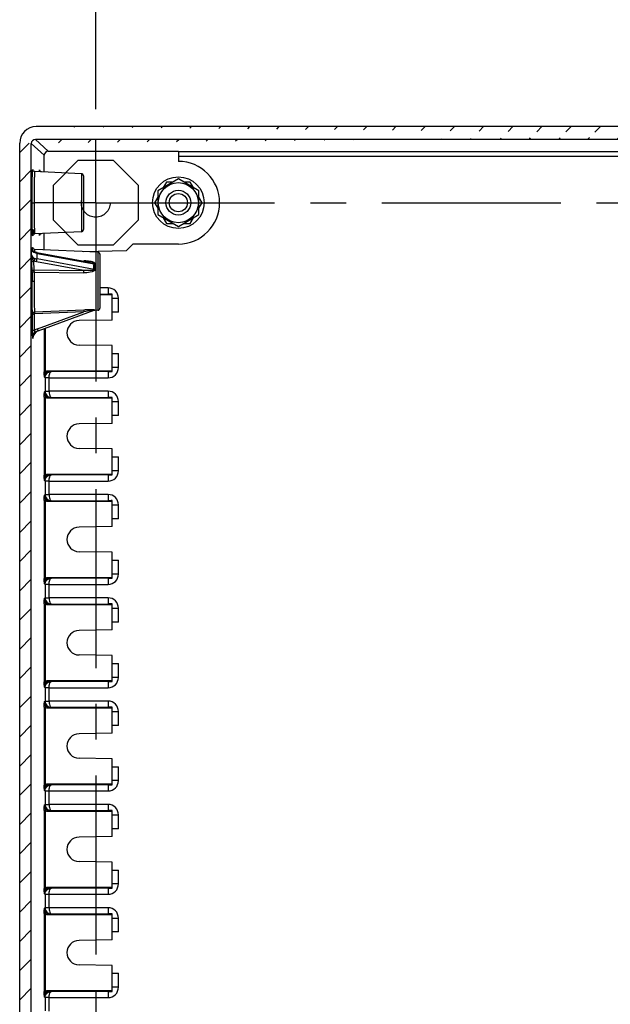
# Model space of a CAD drawing. Extents: x 9 to 416, y 1 to 290.
# Drawn here: x 310 to 338, y 124 to 172 of the extents above; entities that cross this region are included whole.
import ezdxf

# ---------------------------------------------------------------- set-up
doc = ezdxf.new("R2010")
doc.units = 0
doc.header["$LTSCALE"] = 23.1
doc.linetypes.add('CENTER', pattern=[0.6, 0.375, -0.075, 0.075, -0.075])
doc.linetypes.add('HIDDEN', pattern=[0.2, 0.1, -0.1])
doc.layers.get('0').update_dxf_attribs({"linetype": 'CONTINUOUS'})
doc.layers.add('DEFAULT_1', color=7, linetype='CENTER')
doc.layers.add('DEFAULT_2', color=8, linetype='HIDDEN')
doc.styles.get("Standard").update_dxf_attribs({"font": 'txt', "width": 0.7})
doc.dimstyles.new('DIMSTYLE_7', dxfattribs={"dimtxt": 3, "dimasz": 2.5, "dimexe": 1, "dimexo": 1.5, "dimgap": 0.75, "dimtad": 1, "dimlfac": 5, "dimtxsty": 'STANDARD', "dimblk": '_ARROW_FILLED', "dimblk1": '_ARROW_FILLED', "dimblk2": '_ARROW_FILLED', "dimcen": 0.09, "dimazin": 3, "dimtp": 0.5, "dimtm": 0.5, "dimtfac": 1, "dimtofl": 0, "dimtmove": 0, "dimatfit": 3, "dimtolj": 1})

# ---------------------------------------------------------------- blocks, each defined once
blk = doc.blocks.new('_ARROW_FILLED')
at = {"color": 0, "linetype": 'BYBLOCK'}
blk.add_solid([(0, 0), (-1, 0.2), (-1, -0.2)], dxfattribs=at)
blk = doc.blocks.new('*D11')
at = {"color": 2, "linetype": 'CONTINUOUS'}
for p, q in [((313.425, 167.583), (313.425, 176.833)), ((385.825, 167.583), (385.825, 176.833)), ((313.425, 175.833), (349.625, 175.833)), ((385.825, 175.833), (349.625, 175.833))]:
    blk.add_line(p, q, dxfattribs=at)
at = {"color": 2, "linetype": 'CONTINUOUS', "xscale": 2.5, "yscale": 2.5, "zscale": 2.5, "rotation": 180}
blk.add_blockref('_ARROW_FILLED', (313.425, 175.833), dxfattribs=at)
at = {"color": 2, "linetype": 'CONTINUOUS', "xscale": 2.5, "yscale": 2.5, "zscale": 2.5}
blk.add_blockref('_ARROW_FILLED', (385.825, 175.833), dxfattribs=at)
at = {"color": 2, "linetype": 'CONTINUOUS', "insert": (349.625, 179.583), "char_height": 3, "width": 34.07143, "attachment_point": 2}
blk.add_mtext('362{\\Ftxt.shx;\\W1.000000;\\H3.000000; }[14.25]', dxfattribs=at)

msp = doc.modelspace()

# ---------------------------------------------------------------- hatches: boundary and pattern name
at = {"linetype": 'CONTINUOUS'}
h = msp.add_hatch(dxfattribs=at)
h.set_pattern_fill('DEFAULT__7', color=2, angle=45, style=0, pattern_type=0)
h.set_pattern_definition([(45, (0, 0), (-0.7071068, 0.7071068), [])])
edge = h.paths.add_edge_path()
edge.add_line((309.7414, 72.5818), (309.7414, 165.9441))
edge.add_arc((310.5412, 165.9442), 0.7997, 89.9946, 180.00531)
edge.add_line((388.708, 166.7439), (310.5412, 166.7439))
edge.add_arc((388.7081, 165.9442), 0.7997, 359.99469, 450.0054)
edge.add_line((389.5078, 72.5818), (389.5078, 165.9441))
edge.add_arc((388.7081, 72.5818), 0.7997, 269.9946, 360.00531)
edge.add_line((388.708, 71.782), (310.5412, 71.782))
edge.add_arc((310.5412, 72.5818), 0.7997, 179.99469, 270.0054)
edge.add_line((388.9468, 72.6029), (388.9468, 165.923))
edge.add_arc((388.7469, 165.923), 0.1999, 359.99629, 450.00627)
edge.add_line((388.7468, 166.123), (310.5024, 166.123))
edge.add_arc((310.5024, 165.923), 0.1999, 89.99373, 180.00371)
edge.add_line((310.3025, 72.6029), (310.3025, 165.923))
edge.add_arc((310.5024, 72.6029), 0.1999, 179.99703, 270.00553)
edge.add_line((388.7468, 72.403), (310.5024, 72.403))
edge.add_arc((388.7469, 72.6029), 0.1999, 269.99447, 360.00297)

# ---------------------------------------------------------------- linework, layer by layer
at = {"color": 7, "linetype": 'CONTINUOUS'}
for p, q in [((388.708, 166.7439), (310.5412, 166.7439)), ((309.7414, 72.5818), (309.7414, 165.9441)), ((310.3025, 72.6029), (310.3025, 165.923)), ((388.7468, 166.123), (310.5024, 166.123)), ((311.1261, 165.557), (317.4267, 165.557)), ((317.4267, 165.557), (317.4267, 165.063)), ((310.9261, 164.5513), (310.9261, 165.357)), ((312.729, 164.4671), (310.4708, 164.5657)), ((312.8246, 164.3672), (312.8246, 161.7587)), ((317.4246, 164.2177), (316.4246, 163.6403)), ((316.8473, 164.063), (316.6926, 163.795)), ((317.1567, 164.063), (316.8473, 164.063)), ((318.4246, 163.6403), (317.4246, 164.2177)), ((318.002, 164.063), (317.6926, 164.063)), ((318.1567, 163.795), (318.002, 164.063)), ((316.4246, 163.6403), (316.4246, 162.4856)), ((318.4246, 162.4856), (318.4246, 163.6403)), ((316.4246, 163.3309), (316.2699, 163.063)), ((316.2699, 163.063), (316.4246, 162.795)), ((318.5793, 163.063), (318.4246, 163.3309)), ((318.4246, 162.795), (318.5793, 163.063)), ((316.4246, 162.4856), (317.4246, 161.9083)), ((316.6926, 162.3309), (316.8473, 162.063)), ((316.8473, 162.063), (317.1567, 162.063)), ((317.4246, 161.9083), (318.4246, 162.4856)), ((317.6926, 162.063), (318.002, 162.063)), ((318.002, 162.063), (318.1567, 162.3309)), ((312.729, 161.6588), (310.4708, 161.5602)), ((310.9261, 160.7808), (310.9261, 161.5746)), ((310.3251, 160.7743), (310.3236, 160.7755)), ((310.3364, 160.7571), (310.3251, 160.7739)), ((310.3817, 160.8685), (310.3811, 160.871)), ((313.529, 160.6671), (310.4708, 160.8007)), ((310.5705, 160.6557), (310.5014, 160.6716)), ((310.5705, 160.6558), (313.1236, 160.1911)), ((312.8529, 160.6967), (314.9123, 160.7506)), ((314.9123, 160.7506), (315.2246, 161.063)), ((317.4246, 161.063), (315.2246, 161.063)), ((313.6246, 160.5672), (313.6246, 157.9587)), ((313.6246, 158.613), (314.2246, 158.613)), ((314.2246, 157.383), (314.2246, 158.6412)), ((310.6351, 156.8649), (313.3536, 157.8544)), ((313.529, 157.8588), (313.3838, 157.8524)), ((314.5246, 157.763), (314.2246, 157.763)), ((314.2246, 157.383), (312.6143, 157.3549)), ((314.2246, 156.143), (312.6143, 156.1711)), ((314.2246, 154.8847), (314.2246, 156.143)), ((314.2246, 155.763), (314.5246, 155.763)), ((314.2246, 154.913), (311.0404, 154.913)), ((311.0404, 153.613), (314.2246, 153.613)), ((314.2246, 152.383), (314.2246, 153.6412)), ((314.5246, 152.763), (314.2246, 152.763)), ((314.2246, 152.383), (312.6143, 152.3549)), ((314.2246, 151.143), (312.6143, 151.1711)), ((314.2246, 149.8847), (314.2246, 151.143)), ((314.2246, 150.763), (314.5246, 150.763)), ((314.2246, 149.913), (311.0404, 149.913)), ((311.0404, 148.613), (314.2246, 148.613)), ((314.2246, 147.383), (314.2246, 148.6412)), ((314.5246, 147.763), (314.2246, 147.763)), ((314.2246, 147.383), (312.6143, 147.3549)), ((314.2246, 146.143), (312.6143, 146.1711)), ((314.2246, 144.8847), (314.2246, 146.143)), ((314.2246, 145.763), (314.5246, 145.763)), ((314.2246, 144.913), (311.0404, 144.913)), ((311.0404, 143.613), (314.2246, 143.613)), ((314.2246, 142.383), (314.2246, 143.6412)), ((314.5246, 142.763), (314.2246, 142.763)), ((314.2246, 142.383), (312.6143, 142.3549)), ((314.2246, 141.143), (312.6143, 141.1711)), ((314.2246, 139.8847), (314.2246, 141.143)), ((314.2246, 140.763), (314.5246, 140.763)), ((314.2246, 139.913), (311.0404, 139.913)), ((311.0404, 138.613), (314.2246, 138.613)), ((314.2246, 137.383), (314.2246, 138.6412)), ((314.5246, 137.763), (314.2246, 137.763)), ((314.2246, 137.383), (312.6143, 137.3549)), ((314.2246, 136.143), (312.6143, 136.1711)), ((314.2246, 134.8847), (314.2246, 136.143)), ((314.2246, 135.763), (314.5246, 135.763)), ((314.2246, 134.913), (311.0404, 134.913)), ((311.0404, 133.613), (314.2246, 133.613)), ((314.2246, 132.383), (314.2246, 133.6412)), ((314.5246, 132.763), (314.2246, 132.763)), ((314.2246, 132.383), (312.6143, 132.3549)), ((314.2246, 131.143), (312.6143, 131.1711)), ((314.2246, 129.8847), (314.2246, 131.143)), ((314.2246, 130.763), (314.5246, 130.763)), ((314.2246, 129.913), (311.0404, 129.913)), ((311.0404, 128.613), (314.2246, 128.613)), ((314.2246, 127.383), (314.2246, 128.6412)), ((314.5246, 127.763), (314.2246, 127.763)), ((314.2246, 127.383), (312.6143, 127.3549)), ((314.2246, 126.143), (312.6143, 126.1711)), ((314.2246, 124.8847), (314.2246, 126.143)), ((314.2246, 125.763), (314.5246, 125.763)), ((314.2246, 124.913), (311.0404, 124.913))]:
    msp.add_line(p, q, dxfattribs=at)
at = {"color": 9, "linetype": 'CONTINUOUS'}
for p, q in [((310.3025, 165.923), (310.9261, 165.357)), ((311.1261, 165.557), (310.5024, 166.123)), ((381.8226, 165.5169), (317.4267, 165.5169)), ((317.4267, 165.3169), (381.8226, 165.3169)), ((312.729, 164.4671), (312.729, 161.6588)), ((310.3399, 163.063), (310.4355, 163.063)), ((310.3205, 160.533), (310.3236, 160.7755)), ((310.5835, 160.3378), (310.5869, 160.6044)), ((310.5869, 160.6044), (313.3536, 160.1009)), ((313.529, 160.6671), (313.529, 157.8588)), ((310.3406, 159.7252), (310.3255, 160.1567)), ((310.4391, 159.8096), (310.424, 160.2407)), ((312.8555, 159.7869), (310.5508, 160.2063)), ((313.3536, 159.8336), (310.5835, 160.3378)), ((310.4362, 159.697), (312.8527, 159.6738)), ((310.4391, 159.8096), (312.8555, 159.7869)), ((310.3389, 159.263), (310.4347, 159.263)), ((314.0216, 158.9383), (313.6246, 158.9383)), ((314.0249, 158.9377), (314.0247, 158.6377)), ((313.6246, 158.6379), (314.0247, 158.6377)), ((314.2246, 158.4376), (314.5246, 158.4376)), ((314.5246, 157.763), (314.5246, 158.4376)), ((312.8527, 157.868), (310.4623, 157.7681)), ((312.8555, 157.7749), (310.4652, 157.6751)), ((310.6024, 156.9548), (312.8555, 157.7749)), ((313.3835, 157.8598), (313.3588, 157.8514)), ((310.3674, 156.8752), (310.3667, 157.671)), ((310.4659, 156.8793), (310.4652, 157.6751)), ((310.6351, 156.8649), (310.6024, 156.9548)), ((310.9338, 156.9737), (310.9338, 154.8752)), ((310.9922, 154.8752), (310.9922, 156.9949)), ((310.372, 156.4902), (310.3782, 156.4902)), ((314.5246, 155.0883), (314.5246, 155.763)), ((311.2363, 154.9119), (311.268, 154.8869)), ((314.0247, 154.8882), (311.268, 154.8869)), ((314.0247, 154.8882), (314.0249, 154.5882)), ((314.5246, 155.0883), (314.2246, 155.0883)), ((310.9922, 154.8752), (310.9338, 154.8752)), ((310.9703, 154.5853), (310.9363, 154.6122)), ((310.9703, 154.5853), (310.9703, 153.9407)), ((311.1703, 154.5853), (310.9703, 154.5853)), ((311.1703, 153.9383), (311.1703, 154.5876)), ((311.1703, 154.5876), (314.0216, 154.5876)), ((310.9363, 153.9138), (310.9703, 153.9407)), ((310.9703, 153.9407), (311.1703, 153.9407)), ((314.0216, 153.9383), (311.1703, 153.9383)), ((314.0249, 153.9377), (314.0247, 153.6377)), ((310.9338, 153.6508), (310.9338, 149.8752)), ((310.9338, 153.6508), (310.9922, 153.6508)), ((310.9922, 149.8752), (310.9922, 153.6508)), ((311.268, 153.639), (311.2363, 153.614)), ((311.268, 153.639), (314.0247, 153.6377)), ((314.2246, 153.4376), (314.5246, 153.4376)), ((314.5246, 152.763), (314.5246, 153.4376)), ((314.5246, 150.0883), (314.5246, 150.763)), ((310.9922, 149.8752), (310.9338, 149.8752)), ((311.2363, 149.9119), (311.268, 149.8869)), ((314.0247, 149.8882), (311.268, 149.8869)), ((314.0247, 149.8882), (314.0249, 149.5882)), ((314.5246, 150.0883), (314.2246, 150.0883)), ((310.9703, 149.5853), (310.9363, 149.6122)), ((310.9703, 149.5853), (310.9703, 148.9407)), ((311.1703, 149.5853), (310.9703, 149.5853)), ((311.1703, 148.9383), (311.1703, 149.5876)), ((311.1703, 149.5876), (314.0216, 149.5876)), ((310.9363, 148.9138), (310.9703, 148.9407)), ((310.9703, 148.9407), (311.1703, 148.9407)), ((314.0216, 148.9383), (311.1703, 148.9383)), ((314.0249, 148.9377), (314.0247, 148.6377)), ((310.9338, 148.6508), (310.9338, 144.8752)), ((310.9338, 148.6508), (310.9922, 148.6508)), ((310.9922, 144.8752), (310.9922, 148.6508)), ((311.268, 148.639), (311.2363, 148.614)), ((311.268, 148.639), (314.0247, 148.6377)), ((314.2246, 148.4376), (314.5246, 148.4376)), ((314.5246, 147.763), (314.5246, 148.4376)), ((314.5246, 145.0883), (314.5246, 145.763)), ((311.2363, 144.9119), (311.268, 144.8869)), ((314.0247, 144.8882), (311.268, 144.8869)), ((314.0247, 144.8882), (314.0249, 144.5882)), ((314.5246, 145.0883), (314.2246, 145.0883)), ((310.9922, 144.8752), (310.9338, 144.8752)), ((310.9703, 144.5853), (310.9363, 144.6122)), ((310.9703, 144.5853), (310.9703, 143.9407)), ((311.1703, 144.5853), (310.9703, 144.5853)), ((311.1703, 143.9383), (311.1703, 144.5876)), ((311.1703, 144.5876), (314.0216, 144.5876)), ((310.9363, 143.9138), (310.9703, 143.9407)), ((310.9703, 143.9407), (311.1703, 143.9407)), ((314.0216, 143.9383), (311.1703, 143.9383)), ((314.0249, 143.9377), (314.0247, 143.6377)), ((310.9338, 143.6508), (310.9338, 139.8752)), ((310.9338, 143.6508), (310.9922, 143.6508)), ((310.9922, 139.8752), (310.9922, 143.6508)), ((311.268, 143.639), (311.2363, 143.614)), ((311.268, 143.639), (314.0247, 143.6377)), ((314.2246, 143.4376), (314.5246, 143.4376)), ((314.5246, 142.763), (314.5246, 143.4376)), ((314.5246, 140.0883), (314.5246, 140.763)), ((310.9922, 139.8752), (310.9338, 139.8752)), ((311.2363, 139.9119), (311.268, 139.8869)), ((314.0247, 139.8882), (311.268, 139.8869)), ((314.0247, 139.8882), (314.0249, 139.5882)), ((314.5246, 140.0883), (314.2246, 140.0883)), ((310.9703, 139.5853), (310.9363, 139.6122)), ((310.9703, 139.5853), (310.9703, 138.9407)), ((311.1703, 139.5853), (310.9703, 139.5853)), ((311.1703, 138.9383), (311.1703, 139.5876)), ((311.1703, 139.5876), (314.0216, 139.5876)), ((310.9363, 138.9138), (310.9703, 138.9407)), ((310.9703, 138.9407), (311.1703, 138.9407)), ((314.0216, 138.9383), (311.1703, 138.9383)), ((314.0249, 138.9377), (314.0247, 138.6377)), ((310.9338, 138.6508), (310.9338, 134.8752)), ((310.9338, 138.6508), (310.9922, 138.6508)), ((310.9922, 134.8752), (310.9922, 138.6508)), ((311.268, 138.639), (311.2363, 138.614)), ((311.268, 138.639), (314.0247, 138.6377)), ((314.2246, 138.4376), (314.5246, 138.4376)), ((314.5246, 137.763), (314.5246, 138.4376)), ((314.5246, 135.0883), (314.5246, 135.763)), ((310.9922, 134.8752), (310.9338, 134.8752)), ((311.2363, 134.9119), (311.268, 134.8869)), ((314.0247, 134.8882), (311.268, 134.8869)), ((314.0247, 134.8882), (314.0249, 134.5882)), ((314.5246, 135.0883), (314.2246, 135.0883)), ((310.9703, 134.5853), (310.9363, 134.6122)), ((310.9703, 134.5853), (310.9703, 133.9407)), ((311.1703, 134.5853), (310.9703, 134.5853)), ((311.1703, 133.9383), (311.1703, 134.5876)), ((311.1703, 134.5876), (314.0216, 134.5876)), ((310.9363, 133.9138), (310.9703, 133.9407)), ((310.9703, 133.9407), (311.1703, 133.9407)), ((314.0216, 133.9383), (311.1703, 133.9383)), ((314.0249, 133.9377), (314.0247, 133.6377)), ((310.9338, 133.6508), (310.9338, 129.8752)), ((310.9338, 133.6508), (310.9922, 133.6508)), ((310.9922, 129.8752), (310.9922, 133.6508)), ((311.268, 133.639), (311.2363, 133.614)), ((311.268, 133.639), (314.0247, 133.6377)), ((314.2246, 133.4376), (314.5246, 133.4376)), ((314.5246, 132.763), (314.5246, 133.4376)), ((314.5246, 130.0883), (314.5246, 130.763)), ((310.9922, 129.8752), (310.9338, 129.8752)), ((311.2363, 129.9119), (311.268, 129.8869)), ((314.0247, 129.8882), (311.268, 129.8869)), ((314.0247, 129.8882), (314.0249, 129.5882)), ((314.5246, 130.0883), (314.2246, 130.0883)), ((310.9703, 129.5853), (310.9363, 129.6122)), ((310.9703, 129.5853), (310.9703, 128.9407)), ((311.1703, 129.5853), (310.9703, 129.5853)), ((311.1703, 128.9383), (311.1703, 129.5876)), ((311.1703, 129.5876), (314.0216, 129.5876)), ((310.9363, 128.9138), (310.9703, 128.9407)), ((310.9703, 128.9407), (311.1703, 128.9407)), ((314.0216, 128.9383), (311.1703, 128.9383)), ((314.0249, 128.9377), (314.0247, 128.6377)), ((310.9338, 128.6508), (310.9338, 124.8752)), ((310.9338, 128.6508), (310.9922, 128.6508)), ((310.9922, 124.8752), (310.9922, 128.6508)), ((311.268, 128.639), (311.2363, 128.614)), ((311.268, 128.639), (314.0247, 128.6377)), ((314.2246, 128.4376), (314.5246, 128.4376)), ((314.5246, 127.763), (314.5246, 128.4376)), ((314.5246, 125.0883), (314.5246, 125.763)), ((310.9922, 124.8752), (310.9338, 124.8752)), ((311.2363, 124.9119), (311.268, 124.8869)), ((314.0247, 124.8882), (311.268, 124.8869)), ((314.0247, 124.8882), (314.0249, 124.5882)), ((314.5246, 125.0883), (314.2246, 125.0883)), ((310.9703, 124.5853), (310.9363, 124.6122)), ((310.9703, 124.5853), (310.9703, 123.9407)), ((311.1703, 124.5853), (310.9703, 124.5853)), ((311.1703, 123.9383), (311.1703, 124.5876)), ((311.1703, 124.5876), (314.0216, 124.5876))]:
    msp.add_line(p, q, dxfattribs=at)
at = {"color": 7, "linetype": 'CONTINUOUS'}
for points in [[(310.4709, 164.5657), (310.4396, 164.5722), (310.4085, 164.5914), (310.3892, 164.6158), (310.3824, 164.6311), (310.3812, 164.6355)], [(310.8015, 164.5513), (310.7705, 164.5577), (310.7395, 164.5766), (310.72, 164.601), (310.713, 164.6165), (310.7117, 164.6211)], [(310.3812, 161.4906), (310.381, 161.4896), (310.3821, 161.4939), (310.3883, 161.5085), (310.4078, 161.5338), (310.4418, 161.5545), (310.4709, 161.5602)], [(310.7119, 161.5059), (310.7115, 161.504), (310.7122, 161.5068), (310.717, 161.5192), (310.7342, 161.5442), (310.7673, 161.567), (310.8015, 161.5746)], [(310.5014, 160.6716), (310.3981, 160.7116), (310.3364, 160.7571)], [(310.4708, 160.8007), (310.4326, 160.8102), (310.4021, 160.8328), (310.3861, 160.8568), (310.3817, 160.8685)]]:
    msp.add_lwpolyline(points, dxfattribs=at)
for radius in [1.25, 0.9699, 0.6, 0.44]:
    msp.add_circle((317.4246, 163.063), radius, dxfattribs=at)
for centre, radius, start, end in [((317.4246, 163.063), 2, 270, 89.94177), ((312.7246, 164.3672), 0.1, 0, 87.5), ((312.7246, 161.7587), 0.1, 272.5, 360), ((313.5246, 160.5672), 0.1, 0, 87.5), ((314.541, 134.6879), 23.9554, 90.75663, 91.23482), ((313.5246, 157.9587), 0.1, 272.5, 360), ((312.6246, 156.763), 0.592, 91, 269), ((310.779, 156.4908), 0.4008, 110.00894, 179.92581), ((311.009, 130.285), 24.628, 89.47119, 89.92713), ((314.5418, 178.8837), 24.0011, 268.76564, 269.24291), ((311.0062, 178.7854), 25.1725, 270.0778, 270.52388), ((314.541, 129.6879), 23.9554, 90.75663, 91.23482), ((312.6246, 151.763), 0.592, 91, 269), ((311.009, 125.285), 24.628, 89.47119, 89.92713), ((314.5418, 173.8837), 24.0011, 268.76564, 269.24291), ((311.0062, 173.7854), 25.1725, 270.0778, 270.52388), ((314.541, 124.6879), 23.9554, 90.75663, 91.23482), ((312.6246, 146.763), 0.592, 91, 269), ((311.009, 120.285), 24.628, 89.47119, 89.92713), ((314.5418, 168.8837), 24.0011, 268.76564, 269.24291), ((311.0062, 168.7854), 25.1725, 270.0778, 270.52388), ((314.541, 119.6879), 23.9554, 90.75663, 91.23482), ((312.6246, 141.763), 0.592, 91, 269), ((311.009, 115.285), 24.628, 89.47119, 89.92713), ((314.5418, 163.8837), 24.0011, 268.76564, 269.24291), ((311.0062, 163.7854), 25.1725, 270.0778, 270.52388), ((314.541, 114.6879), 23.9554, 90.75663, 91.23482), ((312.6246, 136.763), 0.592, 91, 269), ((311.009, 110.285), 24.628, 89.47119, 89.92713), ((314.5418, 158.8837), 24.0011, 268.76564, 269.24291), ((311.0062, 158.7854), 25.1725, 270.0778, 270.52388), ((314.541, 109.6879), 23.9554, 90.75663, 91.23482), ((312.6246, 131.763), 0.592, 91, 269), ((311.009, 105.285), 24.628, 89.47119, 89.92713), ((314.5418, 153.8837), 24.0011, 268.76564, 269.24291), ((311.0062, 153.7854), 25.1725, 270.0778, 270.52388), ((314.541, 104.6879), 23.9554, 90.75663, 91.23482), ((312.6246, 126.763), 0.592, 91, 269), ((311.009, 100.285), 24.628, 89.47119, 89.92713), ((314.5418, 148.8837), 24.0011, 268.76564, 269.24291)]:
    msp.add_arc(centre, radius, start, end, dxfattribs=at)
at = {"color": 9, "linetype": 'CONTINUOUS'}
for centre, radius, start, end in [((307.9265, 164.4204), 2.4653, 3.47214, 3.90855), ((308.3708, 164.4142), 2.3512, 3.57594, 3.91345), ((313.0266, 161.7108), 2.337, 183.59261, 183.91411), ((312.7048, 161.6977), 2.3459, 183.60695, 183.91466), ((308.1659, 160.6689), 2.2256, 3.53608, 4.20803), ((312.8677, 160.5519), 2.4142, 175.89272, 176.47848), ((312.031, 160.6122), 1.5754, 175.15454, 175.89848), ((312.7564, 157.2621), 2.9865, 86.37182, 88.15253), ((381.6269, 159.2678), 71.2878, 179.632367, 180.003852), ((373.2964, 159.2675), 62.8617, 179.608505, 180.004102), ((313.0658, 159.7025), 2.6296, 179.5067, 180.12068), ((313.4313, 160.2572), 0.1746, 243.59373, 254.10903), ((314.0246, 158.4377), 0.5, 359.99561, 90.34065), ((313.1931, 149.928), 7.9473, 90.61544, 92.45503), ((310.7753, 156.4814), 0.504, 110.069, 127.86934), ((311.2362, 154.612), 0.2999, 89.9643, 160.10179), ((314.0246, 155.0883), 0.5, 269.65936, 0.00439), ((311.2382, 154.6118), 0.3019, 160.19497, 179.93089), ((314.0246, 153.4377), 0.5, 359.99561, 90.34065), ((311.2361, 153.9138), 0.2998, 180.00613, 270.04606), ((311.2385, 153.9151), 0.3613, 227.02868, 236.74966), ((311.2382, 149.6118), 0.3019, 160.19497, 179.93089), ((311.2362, 149.612), 0.2999, 89.9643, 160.10179), ((314.0246, 150.0883), 0.5, 269.65936, 0.00439), ((311.2361, 148.9138), 0.2998, 180.00613, 270.04606), ((314.0246, 148.4377), 0.5, 359.99561, 90.34065), ((311.2385, 148.9151), 0.3613, 227.02868, 236.74966), ((311.2362, 144.612), 0.2999, 89.9643, 160.10179), ((314.0246, 145.0883), 0.5, 269.65936, 0.00439), ((311.2382, 144.6118), 0.3019, 160.19497, 179.93089), ((314.0246, 143.4377), 0.5, 359.99561, 90.34065), ((311.2361, 143.9138), 0.2998, 180.00613, 270.04606), ((311.2385, 143.9151), 0.3613, 227.02868, 236.74966), ((311.2382, 139.6118), 0.3019, 160.19497, 179.93089), ((311.2362, 139.612), 0.2999, 89.9643, 160.10179), ((314.0246, 140.0883), 0.5, 269.65936, 0.00439), ((311.2361, 138.9138), 0.2998, 180.00613, 270.04606), ((314.0246, 138.4377), 0.5, 359.99561, 90.34065), ((311.2385, 138.9151), 0.3613, 227.02868, 236.74966), ((311.2362, 134.612), 0.2999, 89.9643, 160.10179), ((314.0246, 135.0883), 0.5, 269.65936, 0.00439), ((311.2382, 134.6118), 0.3019, 160.19497, 179.93089), ((314.0246, 133.4377), 0.5, 359.99561, 90.34065), ((311.2361, 133.9138), 0.2998, 180.00613, 270.04606), ((311.2385, 133.9151), 0.3613, 227.02868, 236.74966), ((311.2382, 129.6118), 0.3019, 160.19497, 179.93089), ((311.2362, 129.612), 0.2999, 89.9643, 160.10179), ((314.0246, 130.0883), 0.5, 269.65936, 0.00439), ((311.2361, 128.9138), 0.2998, 180.00613, 270.04606), ((314.0246, 128.4377), 0.5, 359.99561, 90.34065), ((311.2385, 128.9151), 0.3613, 227.02868, 236.74966), ((311.2362, 124.612), 0.2999, 89.9643, 160.10179), ((314.0246, 125.0883), 0.5, 269.65936, 0.00439), ((311.2382, 124.6118), 0.3019, 160.19497, 179.93089)]:
    msp.add_arc(centre, radius, start, end, dxfattribs=at)
at = {"color": 7, "linetype": 'CONTINUOUS'}
for centre, major_axis, ratio, start_param, end_param in [((310.5416, 165.9437), (0.5669, -0.565), 0.9995163, 2.3547718, 3.9250843), ((310.5025, 165.9229), (0.1482, -0.1345), 0.9995574, 2.3079599, 3.8783157), ((311.1262, 165.3569), (0.1482, -0.1345), 0.9995574, 2.3079599, 3.8783157)]:
    msp.add_ellipse(centre, major_axis=major_axis, ratio=ratio, start_param=start_param, end_param=end_param, dxfattribs=at)
at = {"color": 9, "linetype": 'CONTINUOUS'}
for points, knots in [([(310.3546, 164.3636), (310.3564, 164.4242), (310.3603, 164.5008), (310.3639, 164.6033), (310.3704, 164.6315), (310.3695, 164.6692), (310.3843, 164.6551), (310.3795, 164.6275), (310.385, 164.604), (310.386, 164.5884)], [0, 0, 0, 0, 0.4783566, 0.6389201, 0.7443708, 0.7938363, 0.8083104, 0.876256, 1, 1, 1, 1]), ([(310.4708, 164.5657), (310.4682, 164.5659), (310.4667, 164.5513), (310.4628, 164.5341), (310.4602, 164.496), (310.4552, 164.4228), (310.4504, 164.2966), (310.4452, 164.1126), (310.441, 163.8876), (310.4367, 163.5333), (310.4355, 163.2548), (310.4355, 163.063)], [0, 0, 0, 0, 0.0052789, 0.01979, 0.0436205, 0.0766259, 0.1690132, 0.2932332, 0.444719, 0.6174779, 1, 1, 1, 1]), ([(310.6942, 164.5616), (310.6961, 164.5916), (310.7038, 164.7062), (310.7147, 164.6003), (310.7165, 164.5747)], [0, 0, 0, 0, 0.5387004, 1, 1, 1, 1]), ([(310.3399, 163.063), (310.3399, 163.1883), (310.3412, 163.6218), (310.3451, 164.0554), (310.3546, 164.3636)], [0, 0, 0, 0, 0.2889586, 1, 1, 1, 1]), ([(310.3546, 161.7623), (310.3519, 161.8476), (310.3422, 162.2811), (310.3399, 162.7147), (310.3399, 163.063)], [0, 0, 0, 0, 0.1967091, 1, 1, 1, 1]), ([(310.4355, 163.063), (310.4355, 162.7684), (310.4407, 162.2919), (310.4467, 161.815), (310.4599, 161.6334)], [0, 0, 0, 0, 0.6180846, 1, 1, 1, 1]), ([(310.3635, 161.5501), (310.3627, 161.5641), (310.3588, 161.6348), (310.3563, 161.7055), (310.3546, 161.7623)], [0, 0, 0, 0, 0.1974683, 1, 1, 1, 1]), ([(310.3958, 161.7623), (310.394, 161.7018), (310.3901, 161.6251), (310.3865, 161.5227), (310.38, 161.4945), (310.3809, 161.4567), (310.3661, 161.4708), (310.3709, 161.4984), (310.3654, 161.5219), (310.3644, 161.5375)], [0, 0, 0, 0, 0.4783566, 0.6389202, 0.7443709, 0.7938363, 0.8083104, 0.876256, 1, 1, 1, 1]), ([(310.4599, 161.6334), (310.4612, 161.6151), (310.4672, 161.599), (310.4644, 161.5599), (310.4708, 161.5602)], [0, 0, 0, 0, 0.7417552, 1, 1, 1, 1]), ([(310.7174, 161.5651), (310.7155, 161.5348), (310.7079, 161.4195), (310.6968, 161.5256), (310.695, 161.5513)], [0, 0, 0, 0, 0.5407152, 1, 1, 1, 1]), ([(310.4512, 160.6441), (310.4417, 160.6482), (310.4084, 160.6641), (310.377, 160.6851), (310.3585, 160.7043)], [0, 0, 0, 0, 0.2800195, 1, 1, 1, 1]), ([(310.3603, 160.7551), (310.3619, 160.7871), (310.3622, 160.8288), (310.3704, 160.8764), (310.3691, 160.8928), (310.3778, 160.9034), (310.3799, 160.8825), (310.3832, 160.8658), (310.3846, 160.8441), (310.3855, 160.8323)], [0, 0, 0, 0, 0.4454279, 0.5818381, 0.6595182, 0.6811557, 0.7288801, 0.8352424, 1, 1, 1, 1]), ([(310.4708, 160.8007), (310.4659, 160.8009), (310.4667, 160.7716), (310.4624, 160.7591), (310.4612, 160.7453)], [0, 0, 0, 0, 0.2604089, 1, 1, 1, 1]), ([(310.5869, 160.6044), (310.5869, 160.6107), (310.586, 160.6273), (310.5823, 160.6535), (310.5706, 160.6557)], [0, 0, 0, 0, 0.3488805, 1, 1, 1, 1]), ([(310.3205, 160.533), (310.3211, 160.5158), (310.344, 160.4328), (310.4282, 160.3851), (310.4901, 160.3625)], [0, 0, 0, 0, 0.2075396, 1, 1, 1, 1]), ([(310.3205, 160.533), (310.3211, 160.5014), (310.3368, 160.3951), (310.3838, 160.2951), (310.4286, 160.2348)], [0, 0, 0, 0, 0.2964441, 1, 1, 1, 1]), ([(310.3255, 160.1567), (310.3247, 160.1815), (310.322, 160.307), (310.3212, 160.4324), (310.3205, 160.533)], [0, 0, 0, 0, 0.1981045, 1, 1, 1, 1]), ([(310.3255, 160.1567), (310.3259, 160.1786), (310.351, 160.2253), (310.3994, 160.2406), (310.424, 160.2412)], [0, 0, 0, 0, 0.4710134, 1, 1, 1, 1]), ([(310.4309, 160.2352), (310.439, 160.2408), (310.4723, 160.2756), (310.4896, 160.3248), (310.4901, 160.3625)], [0, 0, 0, 0, 0.2072165, 1, 1, 1, 1]), ([(310.5508, 160.2063), (310.5558, 160.2138), (310.5748, 160.2554), (310.5835, 160.3014), (310.5835, 160.3378)], [0, 0, 0, 0, 0.1995284, 1, 1, 1, 1]), ([(313.3835, 160.0893), (313.4067, 160.1583), (313.1521, 160.2292), (313.0312, 160.2372), (312.9454, 160.2427)], [0, 0, 0, 0, 0.4585979, 1, 1, 1, 1]), ([(313.3536, 160.1008), (313.3738, 160.1244), (313.235, 160.1731), (313.1852, 160.1799), (313.1378, 160.1886)], [0, 0, 0, 0, 0.3915189, 1, 1, 1, 1]), ([(310.3406, 159.7252), (310.3409, 159.7471), (310.366, 159.7938), (310.4144, 159.8091), (310.4391, 159.8096)], [0, 0, 0, 0, 0.4711146, 1, 1, 1, 1]), ([(310.4361, 159.697), (310.4136, 159.6974), (310.3849, 159.7003), (310.3414, 159.7137), (310.3406, 159.7252)], [0, 0, 0, 0, 0.6631764, 1, 1, 1, 1]), ([(310.4363, 159.7252), (310.4364, 159.7335), (310.4368, 159.7616), (310.4375, 159.7898), (310.4391, 159.8096)], [0, 0, 0, 0, 0.2943183, 1, 1, 1, 1]), ([(312.8527, 159.6738), (312.8526, 159.6842), (312.8529, 159.7219), (312.8534, 159.7596), (312.8555, 159.7869)], [0, 0, 0, 0, 0.2750887, 1, 1, 1, 1]), ([(313.3835, 159.8398), (313.4145, 159.7562), (313.1004, 159.6704), (312.9548, 159.6728), (312.8527, 159.6738)], [0, 0, 0, 0, 0.466106, 1, 1, 1, 1]), ([(313.3536, 159.8336), (313.372, 159.7999), (313.2234, 159.7717), (313.0904, 159.7738), (312.9435, 159.7789), (312.8555, 159.7869)], [0, 0, 0, 0, 0.2250377, 0.4823344, 1, 1, 1, 1]), ([(310.3667, 157.671), (310.3491, 157.8633), (310.3471, 158.3949), (310.3391, 158.9252), (310.3391, 159.263)], [0, 0, 0, 0, 0.3637073, 1, 1, 1, 1]), ([(310.4347, 159.263), (310.4348, 158.9458), (310.4427, 158.4479), (310.4446, 157.9485), (310.4623, 157.7681)], [0, 0, 0, 0, 0.6362944, 1, 1, 1, 1]), ([(310.4623, 157.7681), (310.4623, 157.764), (310.4629, 157.733), (310.4641, 157.702), (310.4652, 157.6751)], [0, 0, 0, 0, 0.1343185, 1, 1, 1, 1]), ([(312.8527, 157.868), (312.8526, 157.864), (312.8532, 157.833), (312.8544, 157.8019), (312.8555, 157.7749)], [0, 0, 0, 0, 0.1283888, 1, 1, 1, 1]), ([(313.3536, 157.8544), (313.3549, 157.8549), (313.3602, 157.8586), (313.3181, 157.8534), (313.2893, 157.8512), (313.2359, 157.8427), (313.2102, 157.8386)], [0, 0, 0, 0, 0.0276659, 0.082777, 0.4878918, 1, 1, 1, 1]), ([(313.3835, 157.8598), (313.3971, 157.8655), (313.2928, 157.8748), (313.2755, 157.8736), (313.243, 157.8743)], [0, 0, 0, 0, 0.3125568, 1, 1, 1, 1]), ([(310.3667, 157.671), (310.368, 157.6735), (310.3808, 157.6713), (310.4099, 157.6771), (310.4422, 157.6751), (310.4652, 157.6751)], [0, 0, 0, 0, 0.0833222, 0.2999291, 1, 1, 1, 1]), ([(310.4659, 156.8793), (310.4429, 156.8792), (310.4104, 156.8811), (310.3814, 156.8755), (310.3687, 156.8774), (310.3674, 156.8752)], [0, 0, 0, 0, 0.6989903, 0.9223652, 1, 1, 1, 1]), ([(310.372, 156.4902), (310.3715, 156.5185), (310.369, 156.6468), (310.3675, 156.7752), (310.3674, 156.8752)], [0, 0, 0, 0, 0.2208964, 1, 1, 1, 1]), ([(310.4659, 156.8793), (310.4563, 156.8519), (310.4097, 156.7267), (310.3712, 156.594), (310.372, 156.4891)], [0, 0, 0, 0, 0.216709, 1, 1, 1, 1]), ([(310.9703, 154.5853), (310.9703, 154.663), (311.0348, 154.8223), (311.193, 154.8864), (311.268, 154.8869)], [0, 0, 0, 0, 0.5090699, 1, 1, 1, 1]), ([(311.1703, 154.5869), (311.1713, 154.6586), (311.1776, 154.753), (311.2313, 154.885), (311.268, 154.8869)], [0, 0, 0, 0, 0.6611592, 1, 1, 1, 1]), ([(310.9363, 154.6122), (310.936, 154.6322), (310.9347, 154.7199), (310.9338, 154.8075), (310.9338, 154.8752)], [0, 0, 0, 0, 0.2285895, 1, 1, 1, 1]), ([(310.9922, 154.8752), (310.9882, 154.8633), (310.9704, 154.8114), (310.9544, 154.7587), (310.9464, 154.7172)], [0, 0, 0, 0, 0.2286724, 1, 1, 1, 1]), ([(310.9464, 154.7172), (310.9483, 154.7165), (310.9508, 154.7153), (310.9536, 154.7146), (310.9542, 154.7141)], [0, 0, 0, 0, 0.7380891, 1, 1, 1, 1]), ([(310.9703, 153.9407), (310.9703, 153.8629), (311.0348, 153.7037), (311.193, 153.6395), (311.268, 153.639)], [0, 0, 0, 0, 0.5090694, 1, 1, 1, 1]), ([(311.1703, 153.939), (311.1713, 153.8673), (311.1776, 153.7729), (311.2313, 153.6409), (311.268, 153.639)], [0, 0, 0, 0, 0.6611585, 1, 1, 1, 1]), ([(310.9338, 153.6508), (310.9338, 153.6748), (310.9341, 153.7625), (310.9353, 153.8502), (310.9363, 153.9138)], [0, 0, 0, 0, 0.2745279, 1, 1, 1, 1]), ([(310.9363, 149.6122), (310.936, 149.6322), (310.9347, 149.7199), (310.9338, 149.8075), (310.9338, 149.8752)], [0, 0, 0, 0, 0.2285895, 1, 1, 1, 1]), ([(310.9922, 149.8752), (310.9882, 149.8633), (310.9704, 149.8114), (310.9544, 149.7587), (310.9464, 149.7172)], [0, 0, 0, 0, 0.2286724, 1, 1, 1, 1]), ([(310.9464, 149.7172), (310.9483, 149.7165), (310.9508, 149.7153), (310.9536, 149.7146), (310.9542, 149.7141)], [0, 0, 0, 0, 0.7380891, 1, 1, 1, 1]), ([(310.9703, 149.5853), (310.9703, 149.663), (311.0348, 149.8223), (311.193, 149.8864), (311.268, 149.8869)], [0, 0, 0, 0, 0.5090699, 1, 1, 1, 1]), ([(311.1703, 149.5869), (311.1713, 149.6586), (311.1776, 149.753), (311.2313, 149.885), (311.268, 149.8869)], [0, 0, 0, 0, 0.6611592, 1, 1, 1, 1]), ([(310.9338, 148.6508), (310.9338, 148.6748), (310.9341, 148.7625), (310.9353, 148.8502), (310.9363, 148.9138)], [0, 0, 0, 0, 0.2745279, 1, 1, 1, 1]), ([(310.9703, 148.9407), (310.9703, 148.8629), (311.0348, 148.7037), (311.193, 148.6395), (311.268, 148.639)], [0, 0, 0, 0, 0.5090694, 1, 1, 1, 1]), ([(311.1703, 148.939), (311.1713, 148.8673), (311.1776, 148.7729), (311.2313, 148.6409), (311.268, 148.639)], [0, 0, 0, 0, 0.6611585, 1, 1, 1, 1]), ([(310.9703, 144.5853), (310.9703, 144.663), (311.0348, 144.8223), (311.193, 144.8864), (311.268, 144.8869)], [0, 0, 0, 0, 0.5090699, 1, 1, 1, 1]), ([(311.1703, 144.5869), (311.1713, 144.6586), (311.1776, 144.753), (311.2313, 144.885), (311.268, 144.8869)], [0, 0, 0, 0, 0.6611592, 1, 1, 1, 1]), ([(310.9363, 144.6122), (310.936, 144.6322), (310.9347, 144.7199), (310.9338, 144.8075), (310.9338, 144.8752)], [0, 0, 0, 0, 0.2285895, 1, 1, 1, 1]), ([(310.9922, 144.8752), (310.9882, 144.8633), (310.9704, 144.8114), (310.9544, 144.7587), (310.9464, 144.7172)], [0, 0, 0, 0, 0.2286724, 1, 1, 1, 1]), ([(310.9464, 144.7172), (310.9483, 144.7165), (310.9508, 144.7153), (310.9536, 144.7146), (310.9542, 144.7141)], [0, 0, 0, 0, 0.7380891, 1, 1, 1, 1]), ([(310.9703, 143.9407), (310.9703, 143.8629), (311.0348, 143.7037), (311.193, 143.6395), (311.268, 143.639)], [0, 0, 0, 0, 0.5090694, 1, 1, 1, 1]), ([(311.1703, 143.939), (311.1713, 143.8673), (311.1776, 143.7729), (311.2313, 143.6409), (311.268, 143.639)], [0, 0, 0, 0, 0.6611585, 1, 1, 1, 1]), ([(310.9338, 143.6508), (310.9338, 143.6748), (310.9341, 143.7625), (310.9353, 143.8502), (310.9363, 143.9138)], [0, 0, 0, 0, 0.2745279, 1, 1, 1, 1]), ([(310.9363, 139.6122), (310.936, 139.6322), (310.9347, 139.7199), (310.9338, 139.8075), (310.9338, 139.8752)], [0, 0, 0, 0, 0.2285895, 1, 1, 1, 1]), ([(310.9922, 139.8752), (310.9882, 139.8633), (310.9704, 139.8114), (310.9544, 139.7587), (310.9464, 139.7172)], [0, 0, 0, 0, 0.2286724, 1, 1, 1, 1]), ([(310.9464, 139.7172), (310.9483, 139.7165), (310.9508, 139.7153), (310.9536, 139.7146), (310.9542, 139.7141)], [0, 0, 0, 0, 0.7380891, 1, 1, 1, 1]), ([(310.9703, 139.5853), (310.9703, 139.663), (311.0348, 139.8223), (311.193, 139.8864), (311.268, 139.8869)], [0, 0, 0, 0, 0.5090699, 1, 1, 1, 1]), ([(311.1703, 139.5869), (311.1713, 139.6586), (311.1776, 139.753), (311.2313, 139.885), (311.268, 139.8869)], [0, 0, 0, 0, 0.6611592, 1, 1, 1, 1]), ([(310.9338, 138.6508), (310.9338, 138.6748), (310.9341, 138.7625), (310.9353, 138.8502), (310.9363, 138.9138)], [0, 0, 0, 0, 0.2745279, 1, 1, 1, 1]), ([(310.9703, 138.9407), (310.9703, 138.8629), (311.0348, 138.7037), (311.193, 138.6395), (311.268, 138.639)], [0, 0, 0, 0, 0.5090694, 1, 1, 1, 1]), ([(311.1703, 138.939), (311.1713, 138.8673), (311.1776, 138.7729), (311.2313, 138.6409), (311.268, 138.639)], [0, 0, 0, 0, 0.6611585, 1, 1, 1, 1]), ([(310.9363, 134.6122), (310.936, 134.6322), (310.9347, 134.7199), (310.9338, 134.8075), (310.9338, 134.8752)], [0, 0, 0, 0, 0.2285895, 1, 1, 1, 1]), ([(310.9922, 134.8752), (310.9882, 134.8633), (310.9704, 134.8114), (310.9544, 134.7587), (310.9464, 134.7172)], [0, 0, 0, 0, 0.2286724, 1, 1, 1, 1]), ([(310.9703, 134.5853), (310.9703, 134.663), (311.0348, 134.8223), (311.193, 134.8864), (311.268, 134.8869)], [0, 0, 0, 0, 0.5090699, 1, 1, 1, 1]), ([(311.1703, 134.5869), (311.1713, 134.6586), (311.1776, 134.753), (311.2313, 134.885), (311.268, 134.8869)], [0, 0, 0, 0, 0.6611592, 1, 1, 1, 1]), ([(310.9464, 134.7172), (310.9483, 134.7165), (310.9508, 134.7153), (310.9536, 134.7146), (310.9542, 134.7141)], [0, 0, 0, 0, 0.7380891, 1, 1, 1, 1]), ([(310.9703, 133.9407), (310.9703, 133.8629), (311.0348, 133.7037), (311.193, 133.6395), (311.268, 133.639)], [0, 0, 0, 0, 0.5090694, 1, 1, 1, 1]), ([(311.1703, 133.939), (311.1713, 133.8673), (311.1776, 133.7729), (311.2313, 133.6409), (311.268, 133.639)], [0, 0, 0, 0, 0.6611585, 1, 1, 1, 1]), ([(310.9338, 133.6508), (310.9338, 133.6748), (310.9341, 133.7625), (310.9353, 133.8502), (310.9363, 133.9138)], [0, 0, 0, 0, 0.2745279, 1, 1, 1, 1]), ([(310.9363, 129.6122), (310.936, 129.6322), (310.9347, 129.7199), (310.9338, 129.8075), (310.9338, 129.8752)], [0, 0, 0, 0, 0.2285895, 1, 1, 1, 1]), ([(310.9922, 129.8752), (310.9882, 129.8633), (310.9704, 129.8114), (310.9544, 129.7587), (310.9464, 129.7172)], [0, 0, 0, 0, 0.2286724, 1, 1, 1, 1]), ([(310.9464, 129.7172), (310.9483, 129.7165), (310.9508, 129.7153), (310.9536, 129.7146), (310.9542, 129.7141)], [0, 0, 0, 0, 0.7380891, 1, 1, 1, 1]), ([(310.9703, 129.5853), (310.9703, 129.663), (311.0348, 129.8223), (311.193, 129.8864), (311.268, 129.8869)], [0, 0, 0, 0, 0.5090699, 1, 1, 1, 1]), ([(311.1703, 129.5869), (311.1713, 129.6586), (311.1776, 129.753), (311.2313, 129.885), (311.268, 129.8869)], [0, 0, 0, 0, 0.6611592, 1, 1, 1, 1]), ([(310.9338, 128.6508), (310.9338, 128.6748), (310.9341, 128.7625), (310.9353, 128.8502), (310.9363, 128.9138)], [0, 0, 0, 0, 0.2745279, 1, 1, 1, 1]), ([(310.9703, 128.9407), (310.9703, 128.8629), (311.0348, 128.7037), (311.193, 128.6395), (311.268, 128.639)], [0, 0, 0, 0, 0.5090694, 1, 1, 1, 1]), ([(311.1703, 128.939), (311.1713, 128.8673), (311.1776, 128.7729), (311.2313, 128.6409), (311.268, 128.639)], [0, 0, 0, 0, 0.6611585, 1, 1, 1, 1]), ([(310.9363, 124.6122), (310.936, 124.6322), (310.9347, 124.7199), (310.9338, 124.8075), (310.9338, 124.8752)], [0, 0, 0, 0, 0.2285895, 1, 1, 1, 1]), ([(310.9922, 124.8752), (310.9882, 124.8633), (310.9704, 124.8114), (310.9544, 124.7587), (310.9464, 124.7172)], [0, 0, 0, 0, 0.2286724, 1, 1, 1, 1]), ([(310.9703, 124.5853), (310.9703, 124.663), (311.0348, 124.8223), (311.193, 124.8864), (311.268, 124.8869)], [0, 0, 0, 0, 0.5090699, 1, 1, 1, 1]), ([(311.1703, 124.5869), (311.1713, 124.6586), (311.1776, 124.753), (311.2313, 124.885), (311.268, 124.8869)], [0, 0, 0, 0, 0.6611592, 1, 1, 1, 1]), ([(310.9464, 124.7172), (310.9483, 124.7165), (310.9508, 124.7153), (310.9536, 124.7146), (310.9542, 124.7141)], [0, 0, 0, 0, 0.7380891, 1, 1, 1, 1])]:
    msp.add_open_spline(points, degree=3, knots=knots, dxfattribs=at)
for points in [[(310.3378, 160.7308), (310.3298, 160.7442), (310.3243, 160.7599), (310.3236, 160.7755)], [(310.3585, 160.7043), (310.3507, 160.7123), (310.3436, 160.7212), (310.3378, 160.7308)], [(310.5869, 160.6044), (310.5405, 160.6127), (310.4944, 160.6252), (310.4512, 160.6441)], [(310.5508, 160.2063), (310.5078, 160.2141), (310.4652, 160.2254), (310.4244, 160.241)], [(310.4901, 160.3625), (310.5203, 160.3515), (310.5518, 160.3435), (310.5835, 160.3378)], [(313.329, 159.9717), (313.329, 160.0156), (313.3374, 160.0601), (313.3536, 160.1008)], [(313.3588, 159.9688), (313.3488, 159.969), (313.3388, 159.9699), (313.329, 159.9717)], [(313.3536, 159.8336), (313.3383, 159.8778), (313.329, 159.925), (313.329, 159.9717)], [(313.3835, 159.8398), (313.3737, 159.8371), (313.3637, 159.835), (313.3536, 159.8336)], [(313.3835, 160.0893), (313.3674, 160.0516), (313.3588, 160.0098), (313.3588, 159.9688)], [(313.3588, 159.9688), (313.3588, 159.925), (313.3682, 159.8808), (313.3834, 159.8398)], [(313.2102, 157.8386), (313.0916, 157.8197), (312.9734, 157.7978), (312.8555, 157.7749)], [(313.243, 157.8743), (313.1979, 157.8753), (313.1528, 157.8753), (313.1077, 157.8748)], [(313.3835, 157.8598), (313.3733, 157.8597), (313.3631, 157.8579), (313.3536, 157.8544)], [(310.9922, 154.8752), (311.007, 154.8889), (311.0225, 154.9032), (311.0413, 154.9106)], [(310.9464, 154.7172), (310.9398, 154.6826), (310.9361, 154.6473), (310.9363, 154.6122)], [(310.9363, 153.9138), (310.9358, 153.8241), (310.9591, 153.7341), (310.9922, 153.6508)], [(310.9464, 149.7172), (310.9398, 149.6826), (310.9361, 149.6473), (310.9363, 149.6122)], [(310.9922, 149.8752), (311.007, 149.8889), (311.0225, 149.9032), (311.0413, 149.9106)], [(310.9363, 148.9138), (310.9358, 148.8241), (310.9591, 148.7341), (310.9922, 148.6508)], [(310.9922, 144.8752), (311.007, 144.8889), (311.0225, 144.9032), (311.0413, 144.9106)], [(310.9464, 144.7172), (310.9398, 144.6826), (310.9361, 144.6473), (310.9363, 144.6122)], [(310.9363, 143.9138), (310.9358, 143.8241), (310.9591, 143.7341), (310.9922, 143.6508)], [(310.9464, 139.7172), (310.9398, 139.6826), (310.9361, 139.6473), (310.9363, 139.6122)], [(310.9922, 139.8752), (311.007, 139.8889), (311.0225, 139.9032), (311.0413, 139.9106)], [(310.9363, 138.9138), (310.9358, 138.8241), (310.9591, 138.7341), (310.9922, 138.6508)], [(310.9922, 134.8752), (311.007, 134.8889), (311.0225, 134.9032), (311.0413, 134.9106)], [(310.9464, 134.7172), (310.9398, 134.6826), (310.9361, 134.6473), (310.9363, 134.6122)], [(310.9363, 133.9138), (310.9358, 133.8241), (310.9591, 133.7341), (310.9922, 133.6508)], [(310.9464, 129.7172), (310.9398, 129.6826), (310.9361, 129.6473), (310.9363, 129.6122)], [(310.9922, 129.8752), (311.007, 129.8889), (311.0225, 129.9032), (311.0413, 129.9106)], [(310.9363, 128.9138), (310.9358, 128.8241), (310.9592, 128.7341), (310.9922, 128.6508)], [(310.9922, 124.8752), (311.007, 124.8889), (311.0225, 124.9032), (311.0413, 124.9106)], [(310.9464, 124.7172), (310.9398, 124.6826), (310.9361, 124.6473), (310.9363, 124.6122)]]:
    msp.add_open_spline(points, degree=3, dxfattribs=at)
at = {"color": 7, "linetype": 'CONTINUOUS'}
msp.add_open_spline([(310.4627, 157.769), (310.4387, 157.7641), (310.388, 157.7484), (310.3668, 157.6958), (310.3667, 157.671)], degree=3, knots=[0, 0, 0, 0, 0.4974047, 1, 1, 1, 1], dxfattribs=at)
for points in [[(310.6351, 156.8649), (310.5844, 156.8465), (310.5367, 156.8169), (310.4974, 156.7799)], [(310.4047, 156.6475), (310.3835, 156.5979), (310.372, 156.543), (310.372, 156.4891)], [(310.4974, 156.7799), (310.4582, 156.743), (310.426, 156.697), (310.4047, 156.6475)]]:
    msp.add_open_spline(points, degree=3, dxfattribs=at)
at = {"layer": 'DEFAULT_1', "color": 7, "linetype": 'CENTER'}
for q in [(313.4246, 166.083), (310.4355, 163.063), (313.4246, 75.0272), (382.8046, 163.063)]:
    msp.add_line((313.4246, 163.063), q, dxfattribs=at)
at = {"layer": 'DEFAULT_2', "color": 8, "linetype": 'HIDDEN'}
for p, q in [((312.5755, 165.1131), (311.3745, 163.9121)), ((312.5755, 165.1131), (314.2738, 165.1131)), ((315.4747, 163.9121), (314.2738, 165.1131)), ((311.3745, 162.2138), (311.3745, 163.9121)), ((315.4747, 163.9121), (315.4747, 162.2138)), ((311.3745, 162.2138), (312.5755, 161.0129)), ((314.2738, 161.0129), (315.4747, 162.2138)), ((314.2738, 161.0129), (312.5755, 161.0129))]:
    msp.add_line(p, q, dxfattribs=at)
msp.add_circle((313.4246, 163.063), 0.7, dxfattribs=at)

# ---------------------------------------------------------------- dimensions: what is measured, and where the dimension line sits
at = {"color": 2, "linetype": 'CONTINUOUS'}
dim = msp.add_linear_dim(base=(385.8246, 175.833), p1=(313.4246, 166.083), p2=(385.8246, 166.083), dimstyle='DIMSTYLE_7', dxfattribs=at)
dim.commit()
dim.dimension.update_dxf_attribs({"geometry": '*D11', "text_midpoint": (349.6246, 175.833), "dimtype": 160})

doc.saveas('drawing.dxf')
